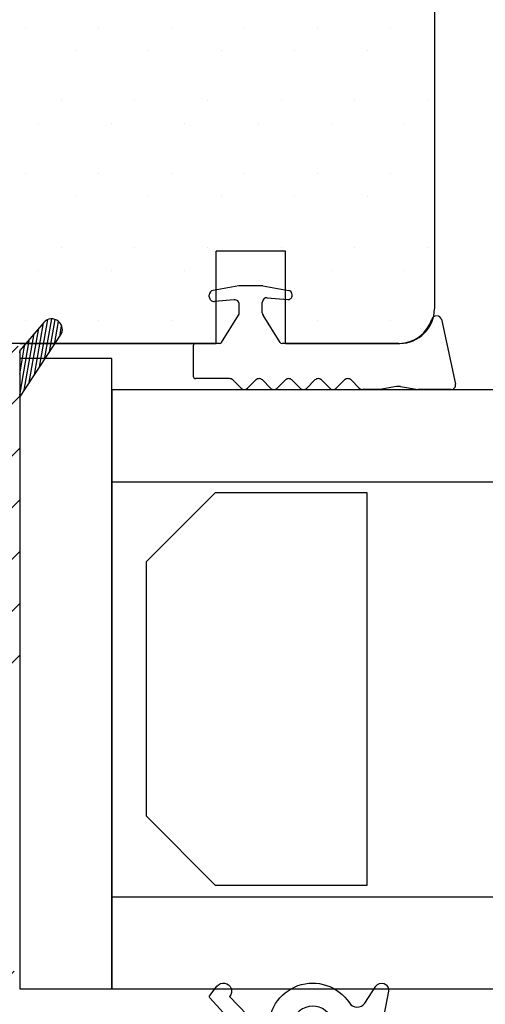
# Model space of a CAD drawing. Extents: x -44 to 152, y -286 to -3.
# Drawn here: x 87 to 107, y -163 to -120 of the extents above; entities that cross this region are included whole.
import ezdxf

# ---------------------------------------------------------------- set-up
doc = ezdxf.new("R2010")
doc.units = 0
doc.header["$LTSCALE"] = 0.2
for name, color, linetype in [('3003', 15, 'CONTINUOUS'), ('dk karm vindue', 15, 'CONTINUOUS'), ('glas', 4, 'CONTINUOUS'), ('glasklods', 6, 'CONTINUOUS'), ('GLASLISTE', 253, 'CONTINUOUS'), ('Glaslistetætning', 8, 'CONTINUOUS'), ('Glasrandtætning', 8, 'CONTINUOUS'), ('Gummiliste', 8, 'CONTINUOUS'), ('ISOLATOR', 172, 'CONTINUOUS'), ('lodret post', 15, 'CONTINUOUS'), ('Træ', 15, 'CONTINUOUS')]:
    doc.layers.add(name, color=color, linetype=linetype)
pattern_1 = [(80, (-117.6242238321438, -223.1195391157814), (-0.156338230790688, 0.02756664820462522), [])]

# ---------------------------------------------------------------- blocks, each defined once
blk = doc.blocks.new('A$C46536FC3')
at = {"layer": 'Gummiliste'}
h = blk.add_hatch(dxfattribs=at)
h.set_pattern_fill('ANSI31', color=256, scale=0.05, angle=35, style=0)
h.set_pattern_definition(pattern_1)
edge = h.paths.add_edge_path()
edge.add_line((-13.77753578854777, 0.3756111741763561), (-12.00000000001387, -2.311729028515856))
edge.add_line((-12.00000000001387, -0.2798033969788776), (-12.00000000001387, -2.311729028515856))
edge.add_line((-12.00000000001387, -0.2798033969788776), (-13.04826605368021, 0.9304420408975602))
edge.add_arc((-13.38841144077878, 0.6358217502942409), 0.4500000000001064, 40.89779744936875, 130.8977974493457)
edge.add_arc((-13.4022115990897, 0.6238686067094079), 0.4500000000000635, 130.8977974493457, 213.4825631838575)
h = blk.add_hatch(dxfattribs=at)
h.set_pattern_fill('ANSI31', color=256, scale=0.05, angle=35, style=0)
h.set_pattern_definition(pattern_1)
edge = h.paths.add_edge_path()
edge.add_line((13.68303173135189, 0.9557705342623137), (13.69683188966087, 0.9438173906790439))
edge.add_arc((13.40221159905786, 0.603672003579419), 0.4500000000001586, -33.48256318378981, 49.10220255065428, ccw=False)
edge.add_line((13.77753578851457, 0.3554145710463672), (11.99999999998158, -2.331925631646754))
edge.add_line((11.99999999998158, -2.331925631646754), (11.99999999998249, -0.3000000001098613))
edge.add_line((11.99999999998158, -0.300000000109776), (13.04826605364792, 0.9102454377657523))
edge.add_arc((13.38841144074877, 0.6156251471633425), 0.449999999999729, 49.10220255058488, 139.1022025506937, ccw=False)
h = blk.add_hatch(dxfattribs=at)
h.set_pattern_fill('ANSI31', color=256, scale=0.05, angle=35, style=0)
h.set_pattern_definition(pattern_1)
edge = h.paths.add_edge_path()
edge.add_arc((-7.721717314477701, -29.51704827380638), 1, 180, 236.0402661324264)
edge.add_line((-6.544564786531055, -30.41254773515311), (-7.421709669521306, -29.62805947901552))
edge.add_line((-8.721717314478383, -29.35974294569814), (-8.721717314478383, -29.51704827380627))
edge.add_line((-8.721717314478383, -29.35974294569814), (-7.518368036560105, -29.35974294566205))
edge.add_arc((-7.221717314477701, -29.40444584364343), 0.2999999999999403, 171.4304607256504, 228.1916439763301)
edge.add_line((-8.280327451708445, -30.34647862928114), (-7.108734267221962, -31.13553080857992))
edge.add_arc((-6.857359705466934, -30.76228714861702), 0.4499999999997855, 236.0402661324264, 318.191643976392)
edge.add_arc((-6.844553319092938, -30.74796818821289), 0.4500000000002609, 318.1916439763186, 408.1916439762609)
h = blk.add_hatch(dxfattribs=at)
h.set_pattern_fill('ANSI31', color=256, scale=0.05, angle=35, style=0)
h.set_pattern_definition(pattern_1)
edge = h.paths.add_edge_path()
edge.add_line((7.422377919335986, -29.62805947901552), (6.545233036346644, -30.41254773515311))
edge.add_arc((6.845221568910802, -30.74796818821289), 0.4499999999998807, 131.808356023739, 221.8083560236814)
edge.add_arc((6.858027955284797, -30.76228714861702), 0.4499999999996037, 221.8083560236814, 303.9597338675736)
edge.add_line((7.109402517037552, -31.13553080857992), (8.280995701524944, -30.34647862928114))
edge.add_arc((7.722385564295564, -29.51704827380638), 0.9999999999997408, 303.9597338675104, 360)
edge.add_line((8.722385564295337, -29.51704827380638), (8.723648707525854, -29.36084841034472))
edge.add_line((7.52695344922904, -29.36084841034472), (8.723648707525854, -29.36084841034472))
edge.add_arc((7.222385564295564, -29.40444584364343), 0.2999999999999655, 311.8083560236676, 360)
edge.add_line((7.52695344922904, -29.36084841034472), (7.522385564295519, -29.40444584364343))
for p, q in [((-13.68303173138173, 0.9759671373938374), (-13.69683188969259, 0.964013993808976)), ((-12.00000000001387, -0.2798033969788776), (-13.04826605368021, 0.9304420408975602)), ((13.04826605364792, 0.9102454377657523), (11.99999999998158, -0.300000000109776)), ((13.68303173135189, 0.9557705342623137), (13.69683188966087, 0.9438173906790439)), ((-13.77753578854777, 0.3756111741763561), (-12.00000000001387, -2.311729028515856)), ((11.99999999998158, -2.331925631646754), (13.77753578851457, 0.3554145710463672)), ((-12.00000000001387, -0.2798033969788776), (-12.00000000001387, -2.311729028515856)), ((11.99999999998249, -0.3000000001098613), (11.99999999998158, -2.331925631646754)), ((-8.721717314478383, -29.35974294569814), (-8.721717314478383, -29.51704827380627)), ((-8.721717314478383, -29.35974294569814), (-7.518368036560105, -29.35974294566205)), ((7.52695344922904, -29.36084841034472), (7.522385564295519, -29.40444584364343)), ((7.52695344922904, -29.36084841034472), (8.723648707525854, -29.36084841034472)), ((8.722385564295337, -29.51704827380638), (8.723648707525854, -29.36084841034472)), ((-6.544564786531055, -30.41254773515311), (-7.421709669521306, -29.62805947901552)), ((7.422377919335986, -29.62805947901552), (6.545233036346644, -30.41254773515311)), ((-8.280327451708445, -30.34647862928114), (-7.108734267221962, -31.13553080857992)), ((6.645895595456977, -30.32147913489257), (6.509801115850451, -31.04795672077626)), ((7.109402517037552, -31.13553080857992), (8.280995701524944, -30.34647862928114)), ((-6.509132866033497, -31.04795672077643), (-6.521939252407435, -31.06227568117981)), ((6.509801115850451, -31.04795672077626), (6.522607502224446, -31.06227568117947))]:
    blk.add_line(p, q, dxfattribs=at)
for centre, radius, start, end in [((-13.4022115990897, 0.6238686067094079), 0.4500000000000635, 130.8977974493458, 213.4825631838574), ((-13.38841144077878, 0.6358217502942409), 0.4500000000001064, 40.89779744936774, 130.8977974493458), ((13.38841144074877, 0.6156251471633425), 0.449999999999729, 49.10220255058494, 139.102202550694), ((13.40221159905786, 0.603672003579419), 0.4500000000001586, 326.5174368162095, 49.10220255065417), ((-7.221717314477701, -29.40444584364343), 0.2999999999999403, 171.4304607256514, 228.191643976329), ((7.222385564295564, -29.40444584364343), 0.2999999999999655, 311.8083560236664, 0), ((-7.721717314477701, -29.51704827380638), 1, 180, 236.0402661324264), ((7.722385564295564, -29.51704827380638), 0.9999999999997408, 303.9597338675104, 0), ((-6.844553319092938, -30.74796818821289), 0.4500000000002609, 318.1916439763186, 48.19164397626099), ((6.845221568910802, -30.74796818821289), 0.4499999999998807, 131.808356023739, 221.8083560236814), ((-6.857359705466934, -30.76228714861702), 0.4499999999997855, 236.0402661324264, 318.1916439763924), ((6.858027955284797, -30.76228714861702), 0.4499999999996037, 221.8083560236814, 303.9597338675736)]:
    blk.add_arc(centre, radius, start, end, dxfattribs=at)
blk = doc.blocks.new('A$C71C17AE3')
at = {"layer": 'dk karm vindue'}
h = blk.add_hatch(dxfattribs=at)
h.set_pattern_fill('DOTS', color=256, scale=2, style=0)
h.set_pattern_definition([(0, (-1757.24231992941, 247.6509960213864), (1.5875, 3.175), [0, -3.175])])
h.paths.add_polyline_path([(30, 52.47980339676087, 0.4142135623730951), (28.5, 53.97980339676087), (28, 53.97980339676087, 0.414213562373095), (20, 61.97980339676087), (20, 62.47980339676087, 0.4142135623730951), (18.5, 63.97980339676087), (-18.50000000000091, 63.97980339676087, 0.4142135623730951), (-20.00000000000091, 62.47980339676087), (-20.00000000000091, 61.97980339676087, 0.4142135623730951), (-28.00000000000091, 53.97980339676087), (-28.50000000000091, 53.97980339676087, 0.4142135623729175), (-30, 52.47980339676087), (-30, 1.5, 0.4142135623730951), (-28.5, 0), (-28.04536860667667, 0, -0.2347770607243576), (-27.86771315282567, 0.01122475351849062), (-27.84102303089071, 0), (-20.53176489912767, 0), (-13.52908853054828, -2.842170943040401e-14), (-13.77753578854777, 0.3756111741763561, -0.3825986314994613), (-13.68987118489099, 0.969920572022005, -0.4201680671600184), (-13.04826605368021, 0.9304420408975602), (-12.24235447917476, -2.842170943040401e-14), (-12, 0), (12.25984796666103, 2.842170943040401e-14), (13.04826605364792, 0.9102454377657523, -0.4201680671636695), (13.68987118486189, 0.949723968889856, -0.3825986314970155), (13.77753578851457, 0.3554145710463672), (13.54244753315811, 0), (20.53176489912744, 2.842170943040401e-14), (20.53176489912744, 1.825022672946204), (20.4491960476746, 1.817798834483796, -0.4400105308894884), (20.23176489912657, 2.017037774102164), (20.23176489912657, 2.102954998841597, -0.3639702342651338), (20.39703526359244, 2.299916549443878), (20.53176489912767, 2.323673019289799), (20.53176489912744, 4), (23.53176489912744, 4.000000000000028), (23.53176489912789, 2.323673019289089), (23.66649453465925, 2.299916549443878, -0.3639702342662141), (23.83176489912603, 2.102954998841597), (23.83176489912603, 2.082700267606924, -0.4400105308911738), (23.63607686543219, 1.903385221949975), (23.53176489912789, 1.912511336471681), (23.53176489912812, -1.84741111297626e-12), (28.45414050140062, -1.818989403545856e-12, 0.003821792353465248), (28.47707025075943, 0.0001752680396975848, 0.418698169911302), (30, 1.5)])
at = {"layer": 'lodret post'}
for p, q in [((12, 0), (20.53176489912767, 0)), ((23.53176489912767, 0), (28.5, 0)), ((24.63176489912712, 0), (28.5, 0))]:
    blk.add_line(p, q, dxfattribs=at)
at = {"layer": 'Træ'}
for p, q in [((30, 61.97980339676087), (30, 1.5)), ((20.53176489912767, 0), (20.53176489912767, 4)), ((23.53176489912767, 4), (20.53176489912767, 4)), ((23.53176489912767, 0), (23.53176489912767, 4))]:
    blk.add_line(p, q, dxfattribs=at)
blk.add_lwpolyline([(20.53176489912767, 0), (-17.73176489912748, 0)], dxfattribs=at)
blk.add_arc((28.49999999999909, 1.5), 1.5, 270, 0, dxfattribs=at)
blk = doc.blocks.new('A$C28077C41')
at = {"layer": 'glasklods'}
blk.add_lwpolyline([(-56.00000000000006, -29.15000000000191), (-60.00000000000006, -29.15000000000191), (-60.00000000000006, -1.802962377403446), (-56.00000000000006, -1.802962377403446)], close=True, dxfattribs=at)
blk = doc.blocks.new('A$C6B7E4B39')
at = {"layer": 'glas'}
for p, q in [((-60, -3.150000000001), (-85, -3.150000000001)), ((-60, -3.150000000001), (-60.00000000000091, -29.150000000001)), ((-60, -7.150000000001), (-85, -7.150000000001)), ((-60, -25.150000000001), (-85.00000000000091, -25.150000000001)), ((-60, -29.150000000001), (-85.00000000000091, -29.150000000001))]:
    blk.add_line(p, q, dxfattribs=at)
blk = doc.blocks.new('A$C10270FAF')
at = {"layer": 'GLASLISTE'}
for p, q in [((-71.06626563785903, -7.615030381613451), (-71.06626563785903, -24.65514566416959)), ((-64.50002923207376, -7.615030381613451), (-71.06626563785903, -7.615030381613451)), ((-61.50002923207376, -10.61503038161345), (-64.50002923207376, -7.615030381613451)), ((-61.50002923207376, -21.65514566416914), (-61.50002923207376, -10.61503038161345)), ((-64.50002923207376, -24.65514566416959), (-61.50002923207376, -21.65514566416959)), ((-71.06626563785903, -24.65514566416959), (-64.50002923207376, -24.65514566416959))]:
    blk.add_line(p, q, dxfattribs=at)
blk = doc.blocks.new('A$C1DAB08E6')
at = {"layer": 'Glaslistetætning', "color": 8}
for points in [[(28.00676489138937, -28.09854584942678), (27.38287139391764, -31.33605658983612, -0.3888787318530059), (26.88477404487162, -31.79247871846229), (23.67006011125682, -31.79247871846229), (23.42421561465449, -33.19560939416448), (23.7450063018839, -33.22269623730978, -0.7029805552450809), (23.84217119329287, -33.58632115408165), (23.04948188960839, -34.13618075259342, -0.1527876596330901), (22.76450049179834, -34.22534550227761), (21.10450470678484, -34.22534550227761, -0.1522000064923317), (20.82046782783368, -34.13683432520679), (20.02380402594713, -33.58692412776668, -0.7038383468064984), (20.12059075748789, -33.22303781169921), (20.44541987587604, -33.19560939416442), (20.21104883973908, -31.85796224385308, 0.3642766393344533), (20.01404982202439, -31.69247871846233), (19.14293963188061, -31.69247871846233, -0.4142135623731159), (18.94293963188034, -31.49247871846228), (18.94293963188034, -30.99247871846228, -0.4142135623731159), (19.14293963188061, -30.79247871846223), (20.19957537927371, -30.79247871846223), (21.08513686367655, -30.79247871846223), (21.54090898436607, -30.79247871846223, 0.6775427833225791), (21.81636584623379, -30.10243817431342), (20.26003467388387, -28.3875601791417, -0.3388338366620671), (20.26181786993584, -28.26599762286583), (20.56392900075934, -27.8831378630573, -1.045842427137024), (21.10566717716961, -28.32533308952929), (22.65779819731142, -29.93044469897336, 0.7145790386206115), (22.82909402484256, -29.85007171373059, -0.7889120974445039), (26.30857334667894, -28.60470519030815, 0.536102761626094), (26.97482561761785, -28.61000466953539), (27.46181728388865, -27.8793506849118, -0.8130766524483576), (28.00676489138937, -28.09854584942678)], [(23.82318101272517, -29.74148506389639), (23.54293963188047, -30.59247871846247, 0.414213562373095), (23.74293963188052, -30.79247871846229), (26.24334222305947, -30.79247871846229, 0.3888787318529888), (26.44258116267793, -30.60990986701182), (26.84611425107255, -29.89113012781337, 0.4606821465708663), (26.73962583011371, -29.78265074491975, -0.2716293986360203), (25.47135542833189, -29.15157460543315, 0.7889120974445039), (23.82318101272517, -29.74148506389639)]]:
    blk.add_lwpolyline(points, format="xyb", dxfattribs=at)
blk.add_lwpolyline([(21.23246019739986, -33.03126641242829), (21.23246019739986, -32.0325168933739, -0.3682615042161545), (22.63246019739995, -32.01465828101664), (22.63246019739995, -33.04912502478578, -0.3682615042161547)], format="xyb", close=True, dxfattribs=at)
blk.add_circle((22.84411792141555, -31.1322689439005), 0.2896839486411409, dxfattribs=at)

msp = doc.modelspace()

# ---------------------------------------------------------------- hatches: boundary and pattern name
at = {"layer": 'dk karm vindue'}
h = msp.add_hatch(dxfattribs=at)
h.set_pattern_fill('DOTS', color=256, scale=2, style=0)
h.set_pattern_definition([(0, (-1682.038553752476, 113.3043295248354), (1.5875, 3.175), [0, -3.175])])
h.paths.add_polyline_path([(105.2037661769341, -81.86686309979012, 0.4142135623730951), (103.7037661769341, -80.36686309979012), (103.2037661769341, -80.36686309979012, 0.414213562373095), (95.2037661769341, -72.36686309979012), (95.2037661769341, -71.86686309979012, 0.4142135623730951), (93.7037661769341, -70.36686309979012), (56.70376617693319, -70.36686309979012, 0.4142135623730951), (55.20376617693319, -71.86686309979012), (55.20376617693319, -72.36686309979012, 0.4142135623730951), (47.20376617693319, -80.36686309979012), (46.70376617693319, -80.36686309979012, 0.4142135623729175), (45.2037661769341, -81.86686309979012), (45.2037661769341, -132.846666496551, 0.4142135623730951), (46.7037661769341, -134.346666496551), (47.15839757025742, -134.346666496551, -0.2347770607243576), (47.33605302410842, -134.3354417430325), (47.36274314604339, -134.346666496551), (54.67200127780643, -134.346666496551), (61.67467764638582, -134.346666496551), (61.42623038838633, -133.9710553223746, -0.3825986314994613), (61.51389499204311, -133.376745924529, -0.4201680671600184), (62.15550012325389, -133.4162244556534), (62.96141169775933, -134.346666496551), (63.2037661769341, -134.346666496551), (87.46361414359512, -134.346666496551), (88.25203223058202, -133.4364210587852, -0.4201680671636695), (88.89363736179598, -133.3969425276611, -0.3825986314970155), (88.98130196544867, -133.9912519255046), (88.7462137100922, -134.346666496551), (95.73553107606153, -134.346666496551), (95.73553107606153, -132.5216438236048), (95.6529622246087, -132.5288676620672, -0.4400105308894884), (95.43553107606067, -132.3296287224488), (95.43553107606067, -132.2437114977094, -0.3639702342651338), (95.60080144052654, -132.0467499471071), (95.73553107606176, -132.0229934772612), (95.73553107606153, -130.346666496551), (98.73553107606153, -130.346666496551), (98.73553107606199, -132.0229934772619), (98.87026071159335, -132.0467499471071, -0.3639702342662141), (99.03553107606012, -132.2437114977094), (99.03553107606012, -132.2639662289441, -0.4400105308911738), (98.83984304236628, -132.443281274601), (98.73553107606199, -132.4341551600793), (98.73553107606222, -134.3466664965528), (103.6579066783347, -134.3466664965528, 0.003821792353465248), (103.6808364276935, -134.3464912285113, 0.418698169911302), (105.2037661769341, -132.846666496551)])
at = {"layer": 'ISOLATOR'}
h = msp.add_hatch(dxfattribs=at)
h.set_pattern_fill('ANSI31', color=256, scale=0.5, angle=-1.272221872585407e-14, style=0)
h.set_pattern_definition([(44.99999999999999, (-1542.127814027745, -935.2970041857704), (-1.122532015133644, 1.122532015133644), [])])
edge = h.paths.add_edge_path()
edge.add_arc((63.70376617691659, -162.0064094422384), 0.5, 89.99999999999999, 180)
edge.add_line((63.20376617691568, -162.0064094422384), (63.20376617691568, -166.3713241461298))
edge.add_arc((63.40376617691732, -166.3713241461298), 0.2000000000005002, 180, 239.9999999998799)
edge.add_line((63.30376617691604, -166.5445292268866), (64.4037661769155, -167.1796145229952))
edge.add_arc((64.50376617691586, -167.0064094422384), 0.200000000000109, 239.9999999999994, 360)
edge.add_line((64.70376617691568, -167.0064094422384), (64.70376617692114, -164.0064094422539))
edge.add_arc((65.00376617691586, -164.0064094422539), 0.2999999999940002, 90.00000000010431, 180, ccw=False)
edge.add_line((65.00376617691495, -163.7064094422601), (70.70376617691386, -163.70640944224))
edge.add_arc((70.70376617691477, -164.0064094422402), 0.3000000000000824, 1.0419398677186109e-10, 90.00000000005213, ccw=False)
edge.add_line((71.00376617691404, -164.0064094422393), (71.00376617691677, -166.5122213928432))
edge.add_arc((70.66147165341727, -166.4947024275957), 0.3427425490960678, 247.8814256601271, 357.0701030053046, ccw=False)
edge.add_arc((70.53242064928531, -167.1122213928444), 0.2999999999994998, 90.00000000026054, 229.4747682437688)
edge.add_line((70.33748579404005, -167.3402573597684), (70.7189616111848, -167.6663591330868))
edge.add_arc((71.30376617691877, -166.9822512323141), 0.8999999999999734, 229.4747682437045, 360)
edge.add_line((72.2037661769175, -166.9822512323141), (72.2037661769175, -164.0104196954996))
edge.add_arc((72.50376617691768, -164.0104196954996), 0.3000000000000039, 89.87237357596621, 180, ccw=False)
edge.add_line((72.50443442675828, -163.7104204397635), (77.9037661769255, -163.7104204397635))
edge.add_arc((77.90376617692641, -164.0104204397637), 0.3000000000000114, 1.0419398677186109e-10, 90, ccw=False)
edge.add_line((78.20376617692568, -164.0104204397637), (78.20376617692932, -166.9822512323159))
edge.add_arc((79.10376617693078, -166.982251232315), 0.8999999999999915, 180.0000000000782, 310.525231756427)
edge.add_line((79.68857074266384, -167.6663591330864), (80.17511170456237, -167.1122213928444))
edge.add_arc((79.87511170456241, -167.1122213928444), 0.2999999999999972, -1.272221872585407e-14, 89.99999999999999)
edge.add_line((79.8751117045615, -166.8122213928443), (79.70376617692841, -166.8122213928434))
edge.add_arc((79.70376617693114, -166.5122213928432), 0.3000000000000824, 180.0000000001042, 269.9999999996873, ccw=False)
edge.add_line((79.40376617692914, -166.5122213928441), (79.40376617694733, -164.006409442233))
edge.add_arc((79.70376617692932, -164.006409442233), 0.2999999999815941, 90, 180, ccw=False)
edge.add_line((79.70376617692841, -163.7064094422519), (85.4037661769164, -163.70640944225))
edge.add_arc((85.40376617691732, -164.0064094422493), 0.3000000000000114, 1.901980795082636e-09, 89.9999999998958, ccw=False)
edge.add_line((85.70376617691568, -164.0064094422402), (85.70376617691568, -167.0064094422384))
edge.add_arc((85.90376617691732, -167.0064094422384), 0.1999999999999886, 179.9999999998437, 300.0000000000603)
edge.add_line((86.00376617691495, -167.1796145229952), (87.10376617691531, -166.5445292268866))
edge.add_arc((87.00376617691586, -166.3713241461307), 0.1999999999996854, 300.0000000000603, 360.0000000001563)
edge.add_line((87.20376617691568, -166.3713241461298), (87.20376617691568, -162.0064094422384))
edge.add_arc((86.70376617691659, -162.0064094422384), 0.5, -1.272221872585407e-14, 89.99999999999999)
edge.add_line((86.70376617691568, -161.5064094422384), (85.8362217089491, -161.5064094422384))
edge.add_arc((85.83622170895, -161.7064094422382), 0.2000000000000028, 89.99999999979154, 154.62306647485)
edge.add_arc((85.20376617691659, -161.406409442238), 0.5, 270, 334.62306647485, ccw=False)
edge.add_line((85.20376617691568, -161.906409442238), (85.00376617691495, -161.906409442238))
edge.add_arc((85.00376617691586, -161.406409442239), 0.4999999999997692, 205.3769335251317, 270, ccw=False)
edge.add_arc((84.37131064488244, -161.7064094422382), 0.1999999999998865, 25.37693352509388, 89.99999999999999)
edge.add_line((84.37131064488153, -161.5064094422384), (80.70376617691568, -161.5064094422384))
edge.add_arc((80.70376617691659, -161.0064094422384), 0.5, 180, 270, ccw=False)
edge.add_line((80.20376617691568, -161.0064094422384), (80.20376617691568, -155.7416315485804))
edge.add_arc((80.00376617691768, -155.7416315485804), 0.2000000000000455, -1.272221872585407e-14, 44.98888645806329)
edge.add_line((80.14521496169641, -155.6002376262065), (79.94388005463247, -155.3988245989701))
edge.add_arc((80.08532883941302, -155.2574306766034), 0.2000000000051043, 135.0111135404628, 224.9888864568013, ccw=False)
edge.add_line((79.94388005463247, -155.1160367542222), (80.14521496169641, -154.9146237269876))
edge.add_arc((80.00376617691768, -154.7732298046146), 0.1999999999997897, 315.0111135420104, 360.0000000001563)
edge.add_line((80.20376617691568, -154.7732298046137), (80.20376617691568, -149.5064094422384))
edge.add_arc((80.70376617691659, -149.5064094422384), 0.5000000000005116, 90, 179.9999999999479, ccw=False)
edge.add_line((80.70376617691568, -149.0064094422384), (84.37131064488153, -149.0064094422384))
edge.add_arc((84.37131064488244, -148.8064094422386), 0.2000000000005002, 270, 334.6230664748304)
edge.add_arc((85.00376617691768, -149.1064094422388), 0.5, 90, 154.6230664748449, ccw=False)
edge.add_line((85.00376617691677, -148.6064094422388), (85.20376617691568, -148.6064094422388))
edge.add_arc((85.20376617691659, -149.1064094422388), 0.4999999999999885, 25.37693352516959, 90, ccw=False)
edge.add_arc((85.83622170895, -148.8064094422386), 0.1999999999998993, 205.3769335250939, 270)
edge.add_line((85.8362217089491, -149.0064094422384), (86.70376617691568, -149.0064094422384))
edge.add_arc((86.70376617691659, -148.5064094422384), 0.5, 270, 360)
edge.add_line((87.20376617691568, -148.5064094422384), (87.20376617691568, -134.6466664966617))
edge.add_arc((86.90376617691732, -134.6466664966617), 0.2999999999994998, -1.272221872585407e-14, 89.99999999999999)
edge.add_line((86.9037661769164, -134.3466664966615), (85.44235754697661, -134.3466664966615))
edge.add_arc((85.44235754697843, -134.8466664966615), 0.5, 89.99999999999999, 197.3958070613243)
edge.add_line((84.96522644200581, -134.9961519764572), (85.56695051763404, -136.9167483680637))
edge.add_arc((85.28067185465193, -137.0064396559407), 0.3000000000000114, -90, 17.39580706137741, ccw=False)
edge.add_line((85.28067185465102, -137.3064396559409), (84.42790619685661, -137.3064396559409))
edge.add_line((84.42790619685661, -137.3064396559409), (84.32295077294793, -137.3361917220556))
edge.add_arc((83.36960567243227, -135.7897729892736), 1.816666666666466, 238.5853243821172, 301.65324026374367, ccw=False)
edge.add_arc((82.31846205224542, -137.5108312492363), 0.2000000000000609, 58.58532438217732, 99.81565481816894)
edge.add_arc((82.36960567243227, -137.80643965594), 0.4999999999996727, 99.8156548180632, 165.000021651164)
edge.add_line((81.8866427103842, -137.6770303158934), (81.7750678720206, -138.0934339109514))
edge.add_arc((82.93418319936177, -138.404018074392), 1.2000045269304, 164.9999931953096, 179.9999715441006)
edge.add_line((81.73417867243029, -138.404017478411), (81.73417867243029, -138.8682196559409))
edge.add_arc((82.23417967243154, -138.86821965594), 0.5000010000000117, 180.0000000000521, 239.9994420575038)
edge.add_line((81.98417495578383, -139.3012307893493), (83.36717154308303, -140.0997049495479))
edge.add_arc((82.9671712769898, -140.7925251189451), 0.8000000000002359, -31.42655428807899, 59.9999779940714, ccw=False)
edge.add_line((83.64981866788207, -141.2096492487987), (81.53184594696108, -144.6758322107641))
edge.add_arc((80.8491985560679, -144.2587080809105), 0.8000000000000114, 270, 328.573445711921, ccw=False)
edge.add_line((80.849198556067, -145.0587080809107), (69.55833379776436, -145.0587080809107))
edge.add_arc((69.55833379776527, -144.2587080809105), 0.7999999999996175, 211.426554288079, 270, ccw=False)
edge.add_line((68.87568640687118, -144.6758322107632), (66.75771368594928, -141.2096492487987))
edge.add_arc((67.44036107684337, -140.7925251189451), 0.7999999999996317, 120.0000220059286, 211.426554288079, ccw=False)
edge.add_line((67.04036081074833, -140.0997049495479), (68.42335739804753, -139.3012307893493))
edge.add_arc((68.17335268140346, -138.86821965594), 0.5000010000001964, 300.0005579424962, 359.9999999999479)
edge.add_line((68.67335368140107, -138.8682196559409), (68.67335368140107, -138.404017478411))
edge.add_arc((67.4733491544714, -138.404018074392), 1.200004526930676, 2.845589938114236e-05, 15.00000680474249)
edge.add_line((68.63246448181076, -138.0934339109505), (68.52088964344716, -137.6770303158934))
edge.add_arc((68.0379266814009, -137.80643965594), 0.5000000000001713, 14.99997834881072, 80.18434518193678)
edge.add_arc((68.08907030158957, -137.5108312492363), 0.1999999999998313, 80.18434518198953, 121.4146756178818)
edge.add_arc((67.0379266814009, -135.7897729892736), 1.81666666666656, 238.3467597362563, 301.4146756178827, ccw=False)
edge.add_arc((65.97962615697656, -137.5064396559407), 0.2000000000002154, 58.34675973631638, 89.99999999999999)
edge.add_line((65.97962615697566, -137.3064396559409), (65.10853406522278, -137.3064396559409))
edge.add_arc((65.1085340652237, -137.0064396559407), 0.2999999999997336, 164.8483408039831, 270, ccw=False)
edge.add_line((64.81896285673997, -136.9280271874329), (65.35265116982032, -134.9571573409355))
edge.add_arc((64.87003248901533, -134.8264698934224), 0.5000000000001008, 344.8483408039646, 450)
edge.add_line((64.87003248901442, -134.3264698934224), (63.50376617692041, -134.3264698934233))
edge.add_arc((63.50376617692132, -134.6264698934235), 0.3000000000000114, 89.99999999999999, 180.0000000205314)
edge.add_line((63.20376617692023, -134.6264698935308), (63.20376617691568, -148.5064094422384))
edge.add_arc((63.70376617691659, -148.5064094422384), 0.5, 180, 270)
edge.add_line((63.70376617691568, -149.0064094422384), (64.57131064488226, -149.0064094422384))
edge.add_arc((64.57131064488317, -148.8064094422386), 0.1999999999999886, 270, 334.6230664747728)
edge.add_arc((65.20376617691659, -149.1064094422379), 0.5, 90, 154.6230664748682, ccw=False)
edge.add_line((65.20376617691568, -148.6064094422379), (65.4037661769155, -148.6064094422379))
edge.add_arc((65.40376617691732, -149.1064094422379), 0.4999999999998206, 25.37693352513179, 90.00000000005213, ccw=False)
edge.add_arc((66.03622170895073, -148.8064094422395), 0.1999999999991537, 205.3769335250145, 270)
edge.add_line((66.03622170894982, -149.0064094422384), (69.70376617691568, -149.0064094422384))
edge.add_arc((69.70376617691659, -149.5064094422384), 0.5, 0, 90, ccw=False)
edge.add_line((70.20376617691568, -149.5064094422384), (70.20376617691568, -154.7732298046137))
edge.add_arc((70.40376617691732, -154.7732298046146), 0.1999999999999886, 179.9999999998437, 224.9888864579896)
edge.add_line((70.26231739213495, -154.9146237269876), (70.46365229919888, -155.1160367542222))
edge.add_arc((70.32220351442015, -155.2574306766034), 0.1999999999948164, -44.98888645680131, 44.988886459537184, ccw=False)
edge.add_line((70.46365229919888, -155.3988245989701), (70.26231739213495, -155.6002376262065))
edge.add_arc((70.40376617691732, -155.7416315485804), 0.2000000000003926, 135.0111135420104, 180)
edge.add_line((70.20376617691568, -155.7416315485804), (70.20376617691568, -161.0064094422384))
edge.add_arc((69.70376617691659, -161.0064094422384), 0.5, -90, 0, ccw=False)
edge.add_line((69.70376617691568, -161.5064094422384), (66.03622170894982, -161.5064094422384))
edge.add_arc((66.03622170895073, -161.7064094422382), 0.2000000000000028, 89.99999999999999, 154.6230664747728)
edge.add_arc((65.40376617691732, -161.406409442238), 0.5000000000004974, 270, 334.62306647485, ccw=False)
edge.add_line((65.4037661769155, -161.906409442238), (65.20376617691568, -161.906409442238))
edge.add_arc((65.20376617691659, -161.406409442238), 0.5000000000000338, 205.3769335251696, 270, ccw=False)
edge.add_arc((64.57131064488317, -161.7064094422391), 0.199999999999997, 25.37693352522718, 89.99999999999999)
edge.add_line((64.57131064488226, -161.5064094422384), (63.70376617691568, -161.5064094422384))
edge = h.paths.add_edge_path(flags=16)
edge.add_arc((84.90376617691732, -142.6097025251372), 0.3000000000000114, -1.272221872585407e-14, 148.5734457119794)
edge.add_line((84.64777340532987, -142.453280976442), (82.81180980488739, -145.4579399542378))
edge.add_arc((80.8491985560679, -144.2587080809105), 2.300000000000228, 289.70797752986834, 328.573445711921, ccw=False)
edge.add_arc((81.72598704011693, -146.7064094422373), 0.3000000000005046, 109.7079775299791, 270)
edge.add_line((81.72598704011511, -147.0064094422384), (84.9037661769164, -147.0064094422384))
edge.add_arc((84.90376617691732, -146.7064094422391), 0.3000000000000114, 270, 360)
edge.add_line((85.20376617691568, -146.7064094422391), (85.20376617691568, -142.6097025251372))
edge = h.paths.add_edge_path(flags=16)
edge.add_arc((65.50376617691586, -146.7064094422382), 0.2999999999994998, 180, 270.0000000001042)
edge.add_line((65.50376617691495, -147.0064094422384), (68.68154531371624, -147.0064094422384))
edge.add_arc((68.68154531371806, -146.7064094422373), 0.3000000000010346, 270, 430.2920224700766)
edge.add_arc((69.55833379776527, -144.2587080809105), 2.300000000000194, 211.426554288079, 250.2920224701316, ccw=False)
edge.add_line((67.59572254894397, -145.4579399542378), (65.75975894850058, -142.453280976442))
edge.add_arc((65.50376617691586, -142.6097025251372), 0.2999999999998498, 31.42655428809879, 180)
edge.add_line((65.20376617691568, -142.6097025251372), (65.20376617691568, -146.7064094422382))
edge = h.paths.add_edge_path(flags=16)
edge.add_arc((77.61145319878347, -156.0573927473894), 0.1999999999999886, 270.0000000001042, 377.9193346841402)
edge.add_arc((80.08532883941302, -155.2574306766034), 2.39999999999991, 162.0789084009263, 197.9193346840444, ccw=False)
edge.add_arc((77.61147772994559, -154.4573927473891), 0.1999999999999482, 342.0789084009917, 450)
edge.add_line((77.61147772994377, -154.2573927473892), (72.7960546238885, -154.2573927473892))
edge.add_arc((72.7960546238894, -154.4573927473891), 0.2000000000000028, 89.99999999999999, 197.9210915990082)
edge.add_arc((70.32220351442015, -155.2574306766034), 2.39999999999998, -17.919334684044372, 17.921091599073577, ccw=False)
edge.add_arc((72.79607915505153, -156.0573927473885), 0.1999999999996169, 162.0806653159555, 270)
edge.add_line((72.79607915504971, -156.2573927473883), (77.61145319878256, -156.2573927473892))
edge = h.paths.add_edge_path(flags=17)
edge.add_arc((77.90376617691732, -161.2064094422382), 0.2999999999999972, 269.9999999998957, 359.9999999998958)
edge.add_line((78.20376617691568, -161.2064094422391), (78.20376617691568, -157.757392747382))
edge.add_arc((77.90376617691732, -157.757392747382), 0.2999999999994998, -1.272221872585407e-14, 90.00000000010421)
edge.add_line((77.9037661769155, -157.4573927473827), (72.50376617691495, -157.4573927473827))
edge.add_arc((72.50376617691586, -157.757392747382), 0.2999999999999972, 89.99999999999999, 180)
edge.add_line((72.20376617691568, -157.757392747382), (72.20376617691568, -161.2064094422382))
edge.add_arc((72.50376617691586, -161.2064094422382), 0.3000000000000114, 180, 270)
edge.add_line((72.50376617691495, -161.5064094422384), (77.9037661769155, -161.5064094422384))
edge = h.paths.add_edge_path(flags=16)
edge.add_arc((80.70376617691659, -149.5064094422384), 2.500000000000549, 108.9843215160611, 179.9999999999739)
edge.add_line((78.20376617691568, -149.5064094422384), (78.20376617691568, -152.7573927473822))
edge.add_arc((77.90376617691572, -152.7573927473824), 0.3, -90, 0, ccw=False)
edge.add_line((77.90376617691572, -153.0573927473822), (72.50376617691495, -153.0573927473822))
edge.add_arc((72.50376617691586, -152.757392747382), 0.3000000000000114, 180, 270, ccw=False)
edge.add_line((72.20376617691568, -152.757392747382), (72.20376617691568, -149.5064094422384))
edge.add_arc((69.70376617691659, -149.5064094422384), 2.5, -1.272221872585407e-14, 71.01567848393894)
edge.add_arc((70.61463252341787, -146.8587080809072), 0.2999999999969987, 90, 251.0156784839389, ccw=False)
edge.add_line((70.61463252341696, -146.5587080809107), (79.7928998304144, -146.5587080809107))
edge.add_arc((79.79289983041531, -146.8587080809072), 0.2999999999969296, -71.01567848399401, 89.9999999998958, ccw=False)
edge = h.paths.add_edge_path(flags=16)
edge.add_arc((85.09087271278008, -139.0064396559398), 0.199999999999477, 89.99999999999999, 113.8379832904423)
edge.add_arc((83.66960567236788, -135.7897729893008), 3.316666666664974, 291.38907647662074, 293.83798329158185, ccw=False)
edge.add_arc((84.9886013675798, -139.1573430529785), 0.3000000000001417, 111.3890764754456, 218.9702053938974)
edge.add_arc((82.9671712769898, -140.7925251189451), 2.29999999999975, 9.610355266656427, 38.970205393885806, ccw=False)
edge.add_arc((85.53068256568736, -140.3584630580341), 0.3000000000000804, 189.6103552667008, 252.6305702284784)
edge.add_arc((84.90376617912375, -142.3627025233033), 1.799999997588853, 72.5423969258133, 72.63057027810959, ccw=False)
edge.add_arc((85.50376617691586, -140.4548241223026), 0.200000000000125, 252.5423968763216, 360)
edge.add_line((85.70376617691568, -140.4548241223026), (85.70376617691568, -139.0064396559407))
edge.add_arc((85.50376617691586, -139.0064396559407), 0.1999999999999886, -1.272221872585407e-14, 89.99999999999999)
edge.add_line((85.50376617691495, -138.8064396559409), (85.09087271277826, -138.8064396559409))
edge = h.paths.add_edge_path(flags=16)
edge.add_arc((66.73792668139981, -135.7897729892763), 3.316666666663058, 246.1620167096152, 248.6109235246106)
edge.add_arc((65.41893098625519, -139.1573430529785), 0.3000000000000099, -38.9702053938974, 68.61092352466619, ccw=False)
edge.add_arc((67.44036107684337, -140.7925251189451), 2.300000000000177, 141.0297946061142, 170.3896447333436)
edge.add_arc((64.87684978814582, -140.3584630580341), 0.3000000000002566, 287.3694297715215, 350.3896447332991, ccw=False)
edge.add_arc((65.50376617617371, -142.3627025228367), 1.799999997583436, 107.3694297708118, 107.457603123132)
edge.add_arc((64.90376617691732, -140.4548241223026), 0.1999999999999886, 180, 287.45760312378764, ccw=False)
edge.add_line((64.70376617691568, -140.4548241223026), (64.70376617691568, -139.0064396559398))
edge.add_arc((64.90376617691732, -139.0064396559398), 0.1999999999999886, 90, 180, ccw=False)
edge.add_line((64.9037661769155, -138.80643965594), (65.316659641054, -138.80643965594))
edge.add_arc((65.31665964104764, -139.0064396559389), 0.1999999999984784, 66.16201670756362, 89.99999999781141, ccw=False)

# ---------------------------------------------------------------- linework, layer by layer
at = {"layer": 'Glasrandtætning', "color": 8}
for p, q in [((96.720022363515, -131.8494011010109), (95.60080144052654, -132.0467499471071)), ((97.71978311662633, -131.8466664965528), (96.75127903549537, -131.8466664965528)), ((97.7510397886067, -131.8494011010109), (98.87026071159335, -132.0467499471071)), ((95.43553107606067, -132.3296287224495), (95.43553107606067, -132.2437114977094)), ((97.95296222460956, -132.3656892571491), (98.83984304236628, -132.443281274601)), ((99.03553107606012, -132.2639662289441), (99.03553107606012, -132.2437114977094)), ((96.51809992751214, -132.4531779206747), (95.65296222460896, -132.5288676620671)), ((96.73553107606085, -133.0191872617508), (96.73553107606176, -132.6524168602929)), ((97.73553107606085, -133.0191872617517), (97.73553107606085, -132.5649281967673)), ((95.96495018703126, -134.2999736917265), (96.70474505825723, -133.1258016520989)), ((98.50611196508862, -134.2999736917265), (97.76631709386447, -133.1258016520989)), ((105.5095145371811, -133.296151266237), (106.1242275504442, -136.11193686102)), ((94.73553107606085, -134.4466664965532), (94.73553107606085, -135.7708079359465)), ((95.88034319593362, -134.3466664965528), (94.8355310760603, -134.3466664965528)), ((103.6579066783347, -134.3466664965528), (98.59071895618717, -134.3466664965528)), ((96.31272386124465, -135.8708079359469), (94.83553107606122, -135.8708079359469)), ((96.45414521748307, -135.9293865797092), (96.81284649056352, -136.2880878527905)), ((97.45439047611899, -135.9293865797101), (97.09568920303855, -136.2880878527905)), ((97.73723318859402, -135.9293865797101), (98.09593446167355, -136.2880878527905)), ((98.73747844722993, -135.9293865797101), (98.37877717414858, -136.2880878527905)), ((99.02032115970496, -135.9293865797101), (99.3790224327854, -136.2880878527905)), ((100.0205664183409, -135.9293865797101), (99.66186514526044, -136.2880878527905)), ((100.3034091308159, -135.9293865797101), (100.6621104038963, -136.2880878527905)), ((101.3036543894518, -135.9293865797101), (100.9449531163714, -136.2880878527905)), ((101.5864971019269, -135.9293865797101), (101.9451983750082, -136.2880878527905)), ((103.563852176168, -136.2205545697527), (102.8311381657609, -136.3466664965528)), ((103.7375003538341, -136.2205545697527), (104.4964609632975, -136.3466664965528)), ((102.8311381657609, -136.3466664965528), (102.0866197312457, -136.3466664965528)), ((105.9272659998419, -136.3466664965528), (104.4964609632975, -136.3466664965528))]:
    msp.add_line(p, q, dxfattribs=at)
for centre, radius, start, end in [((96.75127903549446, -132.0266664965531), 0.18, 90, 100.000000000005), ((97.71978311662542, -132.0266664965531), 0.18, 79.99999999999498, 90), ((95.63553107605958, -132.2437114977094), 0.2, 100.000000000005, 180), ((95.63553107605958, -132.3296287224495), 0.2, 179.9999999999739, 274.9999999999735), ((97.93553107605885, -132.5649281967673), 0.2, 85.00000000002609, 180), ((98.85553107605983, -132.2639662289441), 0.18, 265.0000000000261, 0), ((98.8355310760594, -132.2437114977094), 0.2, 0, 79.99999999999498), ((96.53553107606103, -132.6524168602929), 0.2, 0, 95.00000000002599), ((96.53553107606012, -133.0191872617508), 0.2, 327.7867498262429, 0), ((97.93553107605885, -133.0191872617517), 0.2, 180, 212.2132501737571), ((105.2827143594454, -133.3466664965528), 0.2, 90, 162.8953648251137), ((105.3159991333855, -133.3466664965528), 0.2, 10.00000000000516, 90), ((103.6579066783347, -132.8466664965528), 1.5, 270, 342.8953648251955), ((94.8355310760594, -134.4466664965532), 0.1, 90, 180), ((95.88034319593271, -134.2466664965534), 0.1, 270, 327.7867498262429), ((98.59071895618627, -134.2466664965534), 0.1, 212.2132501737571, 270), ((94.8355310760603, -135.7708079359465), 0.1, 180, 270), ((96.31272386124374, -136.0708079359467), 0.2, 44.99999999998646, 90), ((97.5958118323556, -136.0708079359467), 0.2, 44.99999999998646, 135.0000000000135), ((98.87889980346654, -136.0708079359467), 0.2, 44.99999999998646, 135.0000000000135), ((100.1619877745775, -136.0708079359467), 0.2, 44.99999999998646, 135.0000000000135), ((101.4450757456884, -136.0708079359467), 0.2, 44.99999999998646, 135.0000000000135), ((103.6506762650001, -136.7129584462593), 0.5, 79.99999999999498, 100.000000000005), ((105.927265999841, -136.146666496553), 0.2, 270, 9.999999999978657), ((96.95426784679921, -136.146666496553), 0.2, 225.0000000000233, 315.0000000000135), ((98.23735581791016, -136.146666496553), 0.2, 224.9999999999865, 315.0000000000135), ((99.52044378902201, -136.146666496553), 0.2, 224.9999999999865, 315.0000000000135), ((100.803531760132, -136.146666496553), 0.2, 224.9999999999865, 315.0000000000135), ((102.0866197312448, -136.146666496553), 0.2, 225.0000000000233, 270)]:
    msp.add_arc(centre, radius, start, end, dxfattribs=at)

# ---------------------------------------------------------------- block references
at = {"layer": '3003', "color": 0}
for name, p in [('A$C71C17AE3', (75.2037661769341, -134.3466664965514)), ('A$C46536FC3', (75.2037661769341, -134.3466664965519)), ('A$C1DAB08E6', (75.2037661769341, -134.346666496551))]:
    msp.add_blockref(name, p, dxfattribs=at)
at = {"layer": '3003', "color": 0, "xscale": -1}
for name, p in [('A$C28077C41', (31.20376617693404, -133.1966664965509)), ('A$C6B7E4B39', (31.2037661769341, -133.1966664965518)), ('A$C10270FAF', (31.2037661769341, -133.1966664965518))]:
    msp.add_blockref(name, p, dxfattribs=at)

doc.saveas('drawing.dxf')
